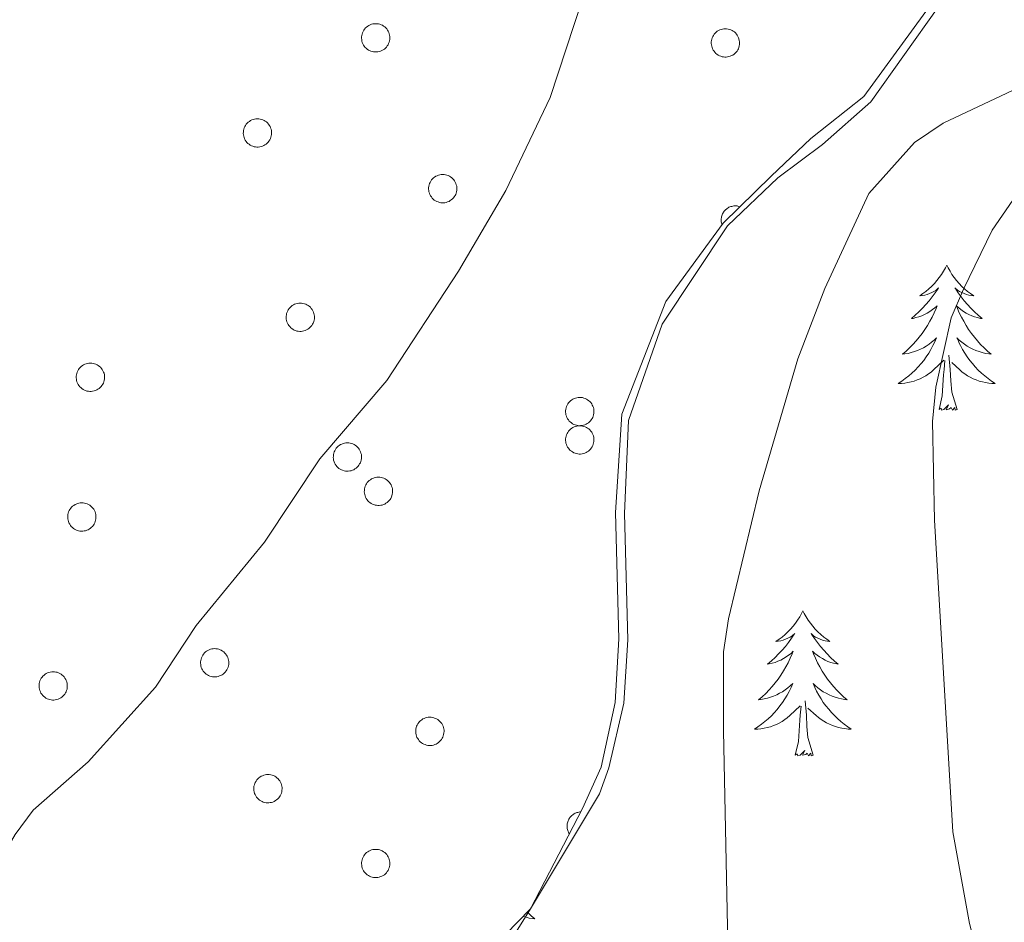
# Model space of a CAD drawing. Units: metres. Extents: x 589695 to 594189, y 4714737 to 4717766.
# Drawn here: x 593497 to 593578, y 4716649 to 4716723 of the extents above; entities that cross this region are included whole.
import ezdxf

# ---------------------------------------------------------------- set-up
doc = ezdxf.new("R2010")
doc.units = ezdxf.units.M
doc.header["$MEASUREMENT"] = 0
for name, color, linetype, lineweight in [('Level 20', 92, 'Continuous', 0), ('Level 35', 92, 'Continuous', 0), ('Level 36', 19, 'Continuous', 40), ('Level 5', 36, 'Continuous', 0)]:
    doc.layers.add(name, color=color, linetype=linetype, lineweight=lineweight)

msp = doc.modelspace()

# ---------------------------------------------------------------- linework, layer by layer
at = {"layer": 'Level 20', "color": 19, "linetype": 'Continuous', "lineweight": 0, "ltscale": 0.5}
msp.add_polyline3d([(593528.55, 4716606.55, 398.34), (593528.17, 4716613.37, 398.26), (593529.28, 4716624.66, 398.03), (593532.52, 4716636.25, 397.57), (593536.36, 4716645.54, 396.99), (593539.12, 4716649.96, 396.76), (593544.79, 4716659.4, 395.95), (593545.56, 4716661.54, 395.83), (593546.8, 4716666.87, 395.26), (593547.12, 4716672.06, 394.91), (593546.85, 4716682.44, 394.22), (593547.18, 4716690.07, 394.1), (593549.95, 4716697.99, 394.1), (593555.31, 4716706.06, 394.1), (593559.45, 4716710.01, 394.1), (593563.12, 4716712.75, 394.1), (593567.09, 4716716.25, 394.22), (593572.61, 4716724.01, 394.45)], dxfattribs=at)
at = {"layer": 'Level 35', "color": 92, "linetype": 'Continuous', "lineweight": 0, "ltscale": 0.5}
msp.add_polyline3d([(593525.24, 4716554.03, 396.53), (593527.85, 4716571.79, 397.84), (593529.41, 4716583.34, 398.27), (593529.57, 4716591.76, 398.38), (593527.69, 4716602.37, 398.38), (593527.07, 4716614.85, 398.22), (593528.32, 4716624.68, 398.03), (593531.75, 4716636.38, 397.56), (593535.03, 4716645.74, 396.96), (593539.12, 4716649.96, 396.76), (593543.41, 4716658.22, 395.98), (593544.92, 4716661.59, 395.86), (593546.07, 4716666.9, 395.3), (593546.39, 4716672.13, 394.91), (593546.11, 4716682.51, 394.22), (593546.64, 4716690.58, 394.1), (593550.23, 4716699.84, 394.1), (593554.96, 4716706.29, 394.1), (593558.89, 4716710.14, 394.1), (593562.16, 4716713.23, 394.1), (593566.52, 4716716.69, 394.21), (593572.11, 4716724.38, 394.45)], dxfattribs=at)
at = {"layer": 'Level 36', "color": 92, "linetype": 'Continuous', "lineweight": 0}
for points in [[(593525.32, 4716721.92), (593525.37, 4716722.02), (593525.43, 4716722.12), (593525.49, 4716722.22), (593525.57, 4716722.31), (593525.65, 4716722.38), (593525.75, 4716722.45), (593525.85, 4716722.52), (593525.95, 4716722.57), (593526.06, 4716722.61), (593526.17, 4716722.64), (593526.28, 4716722.65), (593526.4, 4716722.66), (593526.51, 4716722.66), (593526.63, 4716722.64), (593526.74, 4716722.61), (593526.85, 4716722.57), (593526.96, 4716722.53), (593527.05, 4716722.47), (593527.15, 4716722.4), (593527.23, 4716722.32), (593527.31, 4716722.23), (593527.38, 4716722.14), (593527.44, 4716722.04), (593527.49, 4716721.93), (593527.52, 4716721.82), (593527.55, 4716721.71), (593527.57, 4716721.6), (593527.57, 4716721.48), (593527.56, 4716721.37), (593527.54, 4716721.25), (593527.51, 4716721.14), (593527.47, 4716721.03), (593527.42, 4716720.93), (593527.36, 4716720.83), (593527.29, 4716720.74), (593527.21, 4716720.65), (593527.12, 4716720.58), (593527.02, 4716720.51), (593526.92, 4716720.46), (593526.81, 4716720.41), (593526.7, 4716720.38), (593526.59, 4716720.35), (593526.47, 4716720.34), (593526.36, 4716720.34), (593526.24, 4716720.35), (593526.13, 4716720.37), (593526.02, 4716720.41), (593525.91, 4716720.45), (593525.81, 4716720.5), (593525.71, 4716720.57), (593525.63, 4716720.64), (593525.54, 4716720.72), (593525.47, 4716720.81), (593525.41, 4716720.91), (593525.35, 4716721.01), (593525.31, 4716721.12), (593525.28, 4716721.23), (593525.26, 4716721.35), (593525.25, 4716721.46), (593525.25, 4716721.58), (593525.26, 4716721.69), (593525.29, 4716721.81), (593525.32, 4716721.92)], [(593554.05, 4716721.5), (593554.1, 4716721.6), (593554.16, 4716721.7), (593554.22, 4716721.8), (593554.3, 4716721.89), (593554.38, 4716721.97), (593554.47, 4716722.04), (593554.57, 4716722.1), (593554.68, 4716722.15), (593554.79, 4716722.19), (593554.9, 4716722.22), (593555.01, 4716722.24), (593555.13, 4716722.24), (593555.24, 4716722.24), (593555.36, 4716722.22), (593555.47, 4716722.19), (593555.58, 4716722.16), (593555.69, 4716722.11), (593555.78, 4716722.05), (593555.88, 4716721.98), (593555.96, 4716721.9), (593556.04, 4716721.81), (593556.11, 4716721.72), (593556.17, 4716721.62), (593556.22, 4716721.51), (593556.25, 4716721.41), (593556.28, 4716721.29), (593556.29, 4716721.18), (593556.3, 4716721.06), (593556.29, 4716720.95), (593556.27, 4716720.83), (593556.24, 4716720.72), (593556.2, 4716720.61), (593556.15, 4716720.51), (593556.09, 4716720.41), (593556.01, 4716720.32), (593555.93, 4716720.24), (593555.85, 4716720.16), (593555.75, 4716720.09), (593555.65, 4716720.04), (593555.54, 4716719.99), (593555.43, 4716719.96), (593555.32, 4716719.93), (593555.2, 4716719.92), (593555.09, 4716719.92), (593554.97, 4716719.93), (593554.86, 4716719.95), (593554.75, 4716719.99), (593554.64, 4716720.03), (593554.54, 4716720.09), (593554.44, 4716720.15), (593554.35, 4716720.22), (593554.27, 4716720.31), (593554.2, 4716720.4), (593554.14, 4716720.49), (593554.08, 4716720.6), (593554.04, 4716720.7), (593554.01, 4716720.81), (593553.99, 4716720.93), (593553.98, 4716721.04), (593553.98, 4716721.16), (593553.99, 4716721.27), (593554.02, 4716721.39), (593554.05, 4716721.5)], [(593515.61, 4716714.11), (593515.66, 4716714.21), (593515.71, 4716714.31), (593515.78, 4716714.41), (593515.86, 4716714.49), (593515.94, 4716714.57), (593516.03, 4716714.64), (593516.13, 4716714.71), (593516.24, 4716714.76), (593516.34, 4716714.8), (593516.46, 4716714.83), (593516.57, 4716714.84), (593516.69, 4716714.85), (593516.8, 4716714.85), (593516.92, 4716714.83), (593517.03, 4716714.8), (593517.14, 4716714.76), (593517.24, 4716714.71), (593517.34, 4716714.65), (593517.43, 4716714.59), (593517.52, 4716714.51), (593517.6, 4716714.42), (593517.67, 4716714.33), (593517.73, 4716714.23), (593517.77, 4716714.12), (593517.81, 4716714.01), (593517.84, 4716713.9), (593517.85, 4716713.79), (593517.86, 4716713.67), (593517.85, 4716713.55), (593517.83, 4716713.44), (593517.8, 4716713.33), (593517.76, 4716713.22), (593517.71, 4716713.12), (593517.64, 4716713.02), (593517.57, 4716712.93), (593517.49, 4716712.84), (593517.4, 4716712.77), (593517.31, 4716712.7), (593517.21, 4716712.65), (593517.1, 4716712.6), (593516.99, 4716712.57), (593516.88, 4716712.54), (593516.76, 4716712.53), (593516.65, 4716712.53), (593516.53, 4716712.54), (593516.42, 4716712.56), (593516.31, 4716712.59), (593516.2, 4716712.64), (593516.1, 4716712.69), (593516, 4716712.76), (593515.91, 4716712.83), (593515.83, 4716712.91), (593515.76, 4716713), (593515.69, 4716713.1), (593515.64, 4716713.2), (593515.6, 4716713.31), (593515.57, 4716713.42), (593515.54, 4716713.54), (593515.53, 4716713.65), (593515.54, 4716713.77), (593515.55, 4716713.88), (593515.57, 4716713.99), (593515.61, 4716714.11)], [(593530.83, 4716709.53), (593530.88, 4716709.63), (593530.93, 4716709.73), (593531, 4716709.83), (593531.08, 4716709.92), (593531.16, 4716710), (593531.25, 4716710.07), (593531.35, 4716710.13), (593531.45, 4716710.18), (593531.56, 4716710.22), (593531.67, 4716710.25), (593531.79, 4716710.27), (593531.91, 4716710.27), (593532.02, 4716710.27), (593532.14, 4716710.25), (593532.25, 4716710.23), (593532.36, 4716710.19), (593532.46, 4716710.14), (593532.56, 4716710.08), (593532.65, 4716710.01), (593532.74, 4716709.93), (593532.82, 4716709.84), (593532.89, 4716709.75), (593532.94, 4716709.65), (593532.99, 4716709.55), (593533.03, 4716709.43), (593533.06, 4716709.32), (593533.07, 4716709.21), (593533.08, 4716709.09), (593533.07, 4716708.98), (593533.05, 4716708.86), (593533.02, 4716708.75), (593532.98, 4716708.64), (593532.93, 4716708.54), (593532.86, 4716708.44), (593532.79, 4716708.35), (593532.71, 4716708.27), (593532.62, 4716708.19), (593532.53, 4716708.13), (593532.43, 4716708.07), (593532.32, 4716708.02), (593532.21, 4716707.99), (593532.1, 4716707.96), (593531.98, 4716707.95), (593531.87, 4716707.95), (593531.75, 4716707.96), (593531.64, 4716707.98), (593531.53, 4716708.02), (593531.42, 4716708.06), (593531.32, 4716708.12), (593531.22, 4716708.18), (593531.13, 4716708.25), (593531.05, 4716708.34), (593530.98, 4716708.43), (593530.91, 4716708.52), (593530.86, 4716708.63), (593530.82, 4716708.73), (593530.78, 4716708.85), (593530.76, 4716708.96), (593530.75, 4716709.07), (593530.75, 4716709.19), (593530.77, 4716709.31), (593530.79, 4716709.42), (593530.83, 4716709.53)], [(593519.13, 4716698.97), (593519.18, 4716699.07), (593519.23, 4716699.17), (593519.3, 4716699.27), (593519.38, 4716699.36), (593519.46, 4716699.43), (593519.55, 4716699.51), (593519.65, 4716699.57), (593519.75, 4716699.62), (593519.86, 4716699.66), (593519.97, 4716699.69), (593520.09, 4716699.71), (593520.21, 4716699.71), (593520.32, 4716699.71), (593520.43, 4716699.69), (593520.55, 4716699.66), (593520.66, 4716699.63), (593520.76, 4716699.58), (593520.86, 4716699.52), (593520.95, 4716699.45), (593521.04, 4716699.37), (593521.12, 4716699.28), (593521.19, 4716699.19), (593521.24, 4716699.09), (593521.29, 4716698.98), (593521.33, 4716698.87), (593521.36, 4716698.76), (593521.37, 4716698.65), (593521.38, 4716698.53), (593521.37, 4716698.42), (593521.35, 4716698.3), (593521.32, 4716698.19), (593521.28, 4716698.08), (593521.23, 4716697.98), (593521.16, 4716697.88), (593521.09, 4716697.79), (593521.01, 4716697.71), (593520.92, 4716697.63), (593520.83, 4716697.57), (593520.73, 4716697.51), (593520.62, 4716697.46), (593520.51, 4716697.43), (593520.4, 4716697.4), (593520.28, 4716697.39), (593520.17, 4716697.39), (593520.05, 4716697.4), (593519.94, 4716697.42), (593519.83, 4716697.46), (593519.72, 4716697.5), (593519.62, 4716697.55), (593519.52, 4716697.62), (593519.43, 4716697.69), (593519.35, 4716697.78), (593519.28, 4716697.87), (593519.21, 4716697.96), (593519.16, 4716698.07), (593519.12, 4716698.17), (593519.08, 4716698.28), (593519.06, 4716698.4), (593519.05, 4716698.51), (593519.05, 4716698.63), (593519.07, 4716698.74), (593519.09, 4716698.86), (593519.13, 4716698.97)], [(593501.89, 4716694.04), (593501.93, 4716694.14), (593501.99, 4716694.25), (593502.06, 4716694.34), (593502.13, 4716694.43), (593502.22, 4716694.51), (593502.31, 4716694.58), (593502.41, 4716694.64), (593502.51, 4716694.69), (593502.62, 4716694.73), (593502.73, 4716694.76), (593502.85, 4716694.78), (593502.96, 4716694.78), (593503.08, 4716694.78), (593503.19, 4716694.76), (593503.31, 4716694.73), (593503.42, 4716694.7), (593503.52, 4716694.65), (593503.62, 4716694.59), (593503.71, 4716694.52), (593503.8, 4716694.44), (593503.88, 4716694.35), (593503.94, 4716694.26), (593504, 4716694.16), (593504.05, 4716694.05), (593504.09, 4716693.95), (593504.12, 4716693.83), (593504.13, 4716693.72), (593504.13, 4716693.6), (593504.13, 4716693.49), (593504.11, 4716693.37), (593504.08, 4716693.26), (593504.04, 4716693.15), (593503.98, 4716693.05), (593503.92, 4716692.95), (593503.85, 4716692.86), (593503.77, 4716692.78), (593503.68, 4716692.7), (593503.59, 4716692.64), (593503.49, 4716692.58), (593503.38, 4716692.53), (593503.27, 4716692.5), (593503.15, 4716692.47), (593503.04, 4716692.46), (593502.92, 4716692.46), (593502.81, 4716692.47), (593502.69, 4716692.49), (593502.58, 4716692.53), (593502.48, 4716692.57), (593502.37, 4716692.63), (593502.28, 4716692.69), (593502.19, 4716692.77), (593502.11, 4716692.85), (593502.03, 4716692.94), (593501.97, 4716693.03), (593501.92, 4716693.14), (593501.87, 4716693.24), (593501.84, 4716693.35), (593501.82, 4716693.47), (593501.81, 4716693.58), (593501.81, 4716693.7), (593501.83, 4716693.81), (593501.85, 4716693.93), (593501.89, 4716694.04)], [(593542.09, 4716691.22), (593542.14, 4716691.33), (593542.19, 4716691.43), (593542.26, 4716691.52), (593542.34, 4716691.61), (593542.42, 4716691.69), (593542.51, 4716691.76), (593542.61, 4716691.82), (593542.71, 4716691.87), (593542.82, 4716691.91), (593542.93, 4716691.94), (593543.05, 4716691.96), (593543.17, 4716691.97), (593543.28, 4716691.96), (593543.39, 4716691.95), (593543.51, 4716691.92), (593543.62, 4716691.88), (593543.72, 4716691.83), (593543.82, 4716691.77), (593543.91, 4716691.7), (593544, 4716691.62), (593544.08, 4716691.54), (593544.15, 4716691.44), (593544.2, 4716691.34), (593544.25, 4716691.24), (593544.29, 4716691.13), (593544.32, 4716691.02), (593544.33, 4716690.9), (593544.34, 4716690.79), (593544.33, 4716690.67), (593544.31, 4716690.55), (593544.28, 4716690.44), (593544.24, 4716690.33), (593544.19, 4716690.23), (593544.12, 4716690.13), (593544.05, 4716690.04), (593543.97, 4716689.96), (593543.88, 4716689.88), (593543.79, 4716689.82), (593543.69, 4716689.76), (593543.58, 4716689.72), (593543.47, 4716689.68), (593543.36, 4716689.66), (593543.24, 4716689.65), (593543.13, 4716689.64), (593543.01, 4716689.65), (593542.9, 4716689.68), (593542.79, 4716689.71), (593542.68, 4716689.75), (593542.58, 4716689.81), (593542.48, 4716689.87), (593542.39, 4716689.95), (593542.31, 4716690.03), (593542.24, 4716690.12), (593542.17, 4716690.22), (593542.12, 4716690.32), (593542.08, 4716690.43), (593542.04, 4716690.54), (593542.02, 4716690.65), (593542.01, 4716690.77), (593542.01, 4716690.88), (593542.03, 4716691), (593542.05, 4716691.11), (593542.09, 4716691.22)], [(593542.09, 4716688.9), (593542.14, 4716689), (593542.19, 4716689.1), (593542.26, 4716689.2), (593542.34, 4716689.29), (593542.42, 4716689.37), (593542.51, 4716689.44), (593542.61, 4716689.5), (593542.71, 4716689.55), (593542.82, 4716689.59), (593542.93, 4716689.62), (593543.05, 4716689.64), (593543.17, 4716689.64), (593543.28, 4716689.64), (593543.39, 4716689.62), (593543.51, 4716689.59), (593543.62, 4716689.55), (593543.72, 4716689.51), (593543.82, 4716689.45), (593543.91, 4716689.38), (593544, 4716689.3), (593544.08, 4716689.21), (593544.15, 4716689.12), (593544.2, 4716689.02), (593544.25, 4716688.91), (593544.29, 4716688.8), (593544.32, 4716688.69), (593544.33, 4716688.58), (593544.34, 4716688.46), (593544.33, 4716688.35), (593544.31, 4716688.23), (593544.28, 4716688.12), (593544.24, 4716688.01), (593544.19, 4716687.91), (593544.12, 4716687.81), (593544.05, 4716687.72), (593543.97, 4716687.63), (593543.88, 4716687.56), (593543.79, 4716687.49), (593543.69, 4716687.44), (593543.58, 4716687.39), (593543.47, 4716687.36), (593543.36, 4716687.33), (593543.24, 4716687.32), (593543.13, 4716687.32), (593543.01, 4716687.33), (593542.9, 4716687.35), (593542.79, 4716687.39), (593542.68, 4716687.43), (593542.58, 4716687.49), (593542.48, 4716687.55), (593542.39, 4716687.62), (593542.31, 4716687.71), (593542.24, 4716687.79), (593542.17, 4716687.89), (593542.12, 4716687.99), (593542.08, 4716688.1), (593542.04, 4716688.21), (593542.02, 4716688.33), (593542.01, 4716688.44), (593542.01, 4716688.56), (593542.03, 4716688.67), (593542.05, 4716688.79), (593542.09, 4716688.9)], [(593523, 4716687.49), (593523.05, 4716687.59), (593523.1, 4716687.7), (593523.17, 4716687.79), (593523.25, 4716687.88), (593523.33, 4716687.96), (593523.42, 4716688.03), (593523.52, 4716688.09), (593523.62, 4716688.14), (593523.73, 4716688.18), (593523.85, 4716688.21), (593523.96, 4716688.23), (593524.07, 4716688.23), (593524.19, 4716688.23), (593524.31, 4716688.21), (593524.42, 4716688.19), (593524.53, 4716688.15), (593524.63, 4716688.1), (593524.73, 4716688.04), (593524.82, 4716687.97), (593524.91, 4716687.89), (593524.99, 4716687.81), (593525.05, 4716687.71), (593525.11, 4716687.61), (593525.16, 4716687.51), (593525.2, 4716687.4), (593525.23, 4716687.28), (593525.24, 4716687.17), (593525.25, 4716687.05), (593525.24, 4716686.94), (593525.22, 4716686.82), (593525.19, 4716686.71), (593525.15, 4716686.6), (593525.09, 4716686.5), (593525.03, 4716686.4), (593524.96, 4716686.31), (593524.88, 4716686.23), (593524.79, 4716686.15), (593524.7, 4716686.09), (593524.6, 4716686.03), (593524.49, 4716685.98), (593524.38, 4716685.95), (593524.27, 4716685.93), (593524.15, 4716685.91), (593524.03, 4716685.91), (593523.92, 4716685.92), (593523.81, 4716685.95), (593523.69, 4716685.98), (593523.59, 4716686.02), (593523.49, 4716686.08), (593523.39, 4716686.14), (593523.3, 4716686.21), (593523.22, 4716686.3), (593523.15, 4716686.39), (593523.08, 4716686.48), (593523.03, 4716686.59), (593522.99, 4716686.69), (593522.95, 4716686.81), (593522.93, 4716686.92), (593522.92, 4716687.03), (593522.93, 4716687.15), (593522.94, 4716687.27), (593522.96, 4716687.38), (593523, 4716687.49)], [(593525.55, 4716684.67), (593525.6, 4716684.78), (593525.65, 4716684.88), (593525.72, 4716684.97), (593525.8, 4716685.06), (593525.88, 4716685.14), (593525.97, 4716685.21), (593526.07, 4716685.27), (593526.18, 4716685.32), (593526.29, 4716685.36), (593526.4, 4716685.39), (593526.51, 4716685.41), (593526.63, 4716685.42), (593526.74, 4716685.41), (593526.86, 4716685.4), (593526.97, 4716685.37), (593527.08, 4716685.33), (593527.18, 4716685.28), (593527.28, 4716685.22), (593527.38, 4716685.15), (593527.46, 4716685.07), (593527.54, 4716684.99), (593527.61, 4716684.89), (593527.67, 4716684.79), (593527.71, 4716684.69), (593527.75, 4716684.58), (593527.78, 4716684.47), (593527.79, 4716684.35), (593527.8, 4716684.24), (593527.79, 4716684.12), (593527.77, 4716684.01), (593527.74, 4716683.89), (593527.7, 4716683.79), (593527.65, 4716683.68), (593527.59, 4716683.59), (593527.51, 4716683.49), (593527.43, 4716683.41), (593527.35, 4716683.33), (593527.25, 4716683.27), (593527.15, 4716683.21), (593527.04, 4716683.17), (593526.93, 4716683.13), (593526.82, 4716683.11), (593526.7, 4716683.1), (593526.59, 4716683.09), (593526.47, 4716683.11), (593526.36, 4716683.13), (593526.25, 4716683.16), (593526.14, 4716683.21), (593526.04, 4716683.26), (593525.94, 4716683.33), (593525.85, 4716683.4), (593525.77, 4716683.48), (593525.7, 4716683.57), (593525.63, 4716683.67), (593525.58, 4716683.77), (593525.54, 4716683.88), (593525.51, 4716683.99), (593525.48, 4716684.1), (593525.47, 4716684.22), (593525.48, 4716684.33), (593525.49, 4716684.45), (593525.51, 4716684.56), (593525.55, 4716684.67)], [(593501.18, 4716682.56), (593501.23, 4716682.67), (593501.29, 4716682.77), (593501.35, 4716682.86), (593501.43, 4716682.95), (593501.51, 4716683.03), (593501.61, 4716683.1), (593501.71, 4716683.16), (593501.81, 4716683.21), (593501.92, 4716683.25), (593502.03, 4716683.28), (593502.14, 4716683.3), (593502.26, 4716683.31), (593502.38, 4716683.3), (593502.49, 4716683.29), (593502.6, 4716683.26), (593502.71, 4716683.22), (593502.82, 4716683.17), (593502.92, 4716683.11), (593503.01, 4716683.04), (593503.09, 4716682.96), (593503.17, 4716682.88), (593503.24, 4716682.78), (593503.3, 4716682.68), (593503.35, 4716682.58), (593503.39, 4716682.47), (593503.41, 4716682.35), (593503.43, 4716682.24), (593503.43, 4716682.12), (593503.42, 4716682.01), (593503.4, 4716681.89), (593503.37, 4716681.78), (593503.33, 4716681.67), (593503.28, 4716681.57), (593503.22, 4716681.47), (593503.15, 4716681.38), (593503.07, 4716681.3), (593502.98, 4716681.22), (593502.88, 4716681.16), (593502.78, 4716681.1), (593502.67, 4716681.06), (593502.56, 4716681.02), (593502.45, 4716681), (593502.34, 4716680.98), (593502.22, 4716680.98), (593502.11, 4716680.99), (593501.99, 4716681.02), (593501.88, 4716681.05), (593501.77, 4716681.09), (593501.67, 4716681.15), (593501.57, 4716681.21), (593501.49, 4716681.29), (593501.4, 4716681.37), (593501.33, 4716681.46), (593501.27, 4716681.56), (593501.21, 4716681.66), (593501.17, 4716681.77), (593501.14, 4716681.88), (593501.12, 4716681.99), (593501.11, 4716682.11), (593501.11, 4716682.22), (593501.12, 4716682.34), (593501.15, 4716682.45), (593501.18, 4716682.56)], [(593512.09, 4716670.59), (593512.14, 4716670.7), (593512.2, 4716670.8), (593512.26, 4716670.89), (593512.34, 4716670.98), (593512.42, 4716671.06), (593512.51, 4716671.13), (593512.61, 4716671.19), (593512.72, 4716671.24), (593512.83, 4716671.28), (593512.94, 4716671.31), (593513.05, 4716671.33), (593513.17, 4716671.34), (593513.28, 4716671.33), (593513.4, 4716671.31), (593513.51, 4716671.29), (593513.62, 4716671.25), (593513.72, 4716671.2), (593513.82, 4716671.14), (593513.92, 4716671.07), (593514, 4716670.99), (593514.08, 4716670.91), (593514.15, 4716670.81), (593514.21, 4716670.71), (593514.25, 4716670.61), (593514.29, 4716670.5), (593514.32, 4716670.39), (593514.33, 4716670.27), (593514.34, 4716670.15), (593514.33, 4716670.04), (593514.31, 4716669.93), (593514.28, 4716669.81), (593514.24, 4716669.71), (593514.19, 4716669.6), (593514.13, 4716669.5), (593514.05, 4716669.41), (593513.97, 4716669.33), (593513.89, 4716669.25), (593513.79, 4716669.19), (593513.69, 4716669.13), (593513.58, 4716669.09), (593513.47, 4716669.05), (593513.36, 4716669.03), (593513.24, 4716669.01), (593513.13, 4716669.01), (593513.01, 4716669.02), (593512.9, 4716669.05), (593512.79, 4716669.08), (593512.68, 4716669.12), (593512.58, 4716669.18), (593512.48, 4716669.24), (593512.39, 4716669.32), (593512.31, 4716669.4), (593512.24, 4716669.49), (593512.17, 4716669.59), (593512.12, 4716669.69), (593512.08, 4716669.8), (593512.05, 4716669.91), (593512.03, 4716670.02), (593512.02, 4716670.14), (593512.02, 4716670.25), (593512.03, 4716670.37), (593512.06, 4716670.48), (593512.09, 4716670.59)], [(593498.83, 4716668.69), (593498.87, 4716668.79), (593498.93, 4716668.9), (593499, 4716668.99), (593499.07, 4716669.08), (593499.16, 4716669.16), (593499.25, 4716669.23), (593499.35, 4716669.29), (593499.45, 4716669.34), (593499.56, 4716669.38), (593499.67, 4716669.41), (593499.79, 4716669.43), (593499.9, 4716669.43), (593500.02, 4716669.43), (593500.13, 4716669.41), (593500.25, 4716669.39), (593500.35, 4716669.35), (593500.46, 4716669.3), (593500.56, 4716669.24), (593500.65, 4716669.17), (593500.74, 4716669.09), (593500.81, 4716669.01), (593500.88, 4716668.91), (593500.94, 4716668.81), (593500.99, 4716668.71), (593501.03, 4716668.6), (593501.05, 4716668.48), (593501.07, 4716668.37), (593501.07, 4716668.25), (593501.07, 4716668.14), (593501.05, 4716668.02), (593501.02, 4716667.91), (593500.97, 4716667.8), (593500.92, 4716667.7), (593500.86, 4716667.6), (593500.79, 4716667.51), (593500.71, 4716667.43), (593500.62, 4716667.35), (593500.53, 4716667.29), (593500.42, 4716667.23), (593500.32, 4716667.19), (593500.21, 4716667.15), (593500.09, 4716667.13), (593499.98, 4716667.11), (593499.86, 4716667.11), (593499.75, 4716667.12), (593499.63, 4716667.15), (593499.52, 4716667.18), (593499.42, 4716667.22), (593499.31, 4716667.28), (593499.22, 4716667.34), (593499.13, 4716667.42), (593499.05, 4716667.5), (593498.97, 4716667.59), (593498.91, 4716667.69), (593498.86, 4716667.79), (593498.81, 4716667.89), (593498.78, 4716668.01), (593498.76, 4716668.12), (593498.75, 4716668.23), (593498.75, 4716668.35), (593498.77, 4716668.47), (593498.79, 4716668.58), (593498.83, 4716668.69)], [(593529.77, 4716664.96), (593529.82, 4716665.06), (593529.88, 4716665.16), (593529.95, 4716665.26), (593530.02, 4716665.35), (593530.11, 4716665.43), (593530.2, 4716665.5), (593530.29, 4716665.56), (593530.4, 4716665.61), (593530.51, 4716665.65), (593530.62, 4716665.68), (593530.73, 4716665.7), (593530.85, 4716665.7), (593530.97, 4716665.7), (593531.08, 4716665.68), (593531.19, 4716665.65), (593531.3, 4716665.61), (593531.41, 4716665.57), (593531.51, 4716665.51), (593531.6, 4716665.44), (593531.68, 4716665.36), (593531.76, 4716665.27), (593531.83, 4716665.18), (593531.89, 4716665.08), (593531.94, 4716664.97), (593531.97, 4716664.86), (593532, 4716664.75), (593532.02, 4716664.64), (593532.02, 4716664.52), (593532.01, 4716664.41), (593531.99, 4716664.29), (593531.96, 4716664.18), (593531.92, 4716664.07), (593531.87, 4716663.97), (593531.81, 4716663.87), (593531.74, 4716663.78), (593531.65, 4716663.7), (593531.57, 4716663.62), (593531.47, 4716663.55), (593531.37, 4716663.5), (593531.26, 4716663.45), (593531.15, 4716663.42), (593531.04, 4716663.39), (593530.93, 4716663.38), (593530.81, 4716663.38), (593530.69, 4716663.39), (593530.58, 4716663.41), (593530.47, 4716663.45), (593530.36, 4716663.49), (593530.26, 4716663.55), (593530.16, 4716663.61), (593530.07, 4716663.68), (593529.99, 4716663.77), (593529.92, 4716663.86), (593529.86, 4716663.95), (593529.8, 4716664.05), (593529.76, 4716664.16), (593529.73, 4716664.27), (593529.71, 4716664.39), (593529.7, 4716664.5), (593529.7, 4716664.62), (593529.71, 4716664.73), (593529.74, 4716664.85), (593529.77, 4716664.96)], [(593516.48, 4716660.25), (593516.52, 4716660.35), (593516.58, 4716660.45), (593516.65, 4716660.55), (593516.72, 4716660.64), (593516.81, 4716660.72), (593516.9, 4716660.79), (593517, 4716660.85), (593517.1, 4716660.9), (593517.21, 4716660.94), (593517.32, 4716660.97), (593517.44, 4716660.99), (593517.55, 4716660.99), (593517.67, 4716660.99), (593517.78, 4716660.97), (593517.89, 4716660.95), (593518, 4716660.91), (593518.11, 4716660.86), (593518.21, 4716660.8), (593518.3, 4716660.73), (593518.39, 4716660.65), (593518.46, 4716660.56), (593518.53, 4716660.47), (593518.59, 4716660.37), (593518.64, 4716660.27), (593518.68, 4716660.16), (593518.7, 4716660.04), (593518.72, 4716659.93), (593518.72, 4716659.81), (593518.71, 4716659.7), (593518.69, 4716659.58), (593518.67, 4716659.47), (593518.62, 4716659.36), (593518.57, 4716659.26), (593518.51, 4716659.16), (593518.44, 4716659.07), (593518.36, 4716658.99), (593518.27, 4716658.91), (593518.17, 4716658.85), (593518.07, 4716658.79), (593517.97, 4716658.74), (593517.86, 4716658.71), (593517.74, 4716658.69), (593517.63, 4716658.67), (593517.51, 4716658.67), (593517.4, 4716658.68), (593517.28, 4716658.7), (593517.17, 4716658.74), (593517.07, 4716658.78), (593516.96, 4716658.84), (593516.87, 4716658.9), (593516.78, 4716658.97), (593516.69, 4716659.06), (593516.62, 4716659.15), (593516.56, 4716659.24), (593516.51, 4716659.35), (593516.46, 4716659.45), (593516.43, 4716659.57), (593516.41, 4716659.68), (593516.4, 4716659.79), (593516.4, 4716659.91), (593516.41, 4716660.03), (593516.44, 4716660.14), (593516.48, 4716660.25)], [(593525.32, 4716654.11), (593525.37, 4716654.21), (593525.43, 4716654.32), (593525.49, 4716654.41), (593525.57, 4716654.5), (593525.65, 4716654.58), (593525.75, 4716654.65), (593525.84, 4716654.71), (593525.95, 4716654.76), (593526.06, 4716654.8), (593526.17, 4716654.83), (593526.28, 4716654.85), (593526.4, 4716654.85), (593526.51, 4716654.85), (593526.63, 4716654.83), (593526.74, 4716654.81), (593526.85, 4716654.77), (593526.95, 4716654.72), (593527.05, 4716654.66), (593527.15, 4716654.59), (593527.23, 4716654.51), (593527.31, 4716654.43), (593527.38, 4716654.33), (593527.44, 4716654.23), (593527.49, 4716654.13), (593527.52, 4716654.02), (593527.55, 4716653.9), (593527.57, 4716653.79), (593527.57, 4716653.67), (593527.56, 4716653.56), (593527.54, 4716653.44), (593527.51, 4716653.33), (593527.47, 4716653.22), (593527.42, 4716653.12), (593527.36, 4716653.02), (593527.29, 4716652.93), (593527.2, 4716652.85), (593527.12, 4716652.77), (593527.02, 4716652.71), (593526.92, 4716652.65), (593526.81, 4716652.61), (593526.7, 4716652.57), (593526.59, 4716652.55), (593526.47, 4716652.53), (593526.36, 4716652.53), (593526.24, 4716652.54), (593526.13, 4716652.57), (593526.02, 4716652.6), (593525.91, 4716652.64), (593525.81, 4716652.7), (593525.71, 4716652.76), (593525.62, 4716652.83), (593525.54, 4716652.92), (593525.47, 4716653.01), (593525.41, 4716653.1), (593525.35, 4716653.21), (593525.31, 4716653.31), (593525.28, 4716653.43), (593525.26, 4716653.54), (593525.25, 4716653.65), (593525.25, 4716653.77), (593525.26, 4716653.89), (593525.29, 4716654), (593525.32, 4716654.11)]]:
    msp.add_lwpolyline(points, close=True, dxfattribs=at)
for points in [[(593556.33, 4716707.63), (593556.25, 4716707.66), (593556.17, 4716707.68), (593556.09, 4716707.69), (593556, 4716707.7), (593555.92, 4716707.7), (593555.83, 4716707.69), (593555.75, 4716707.68), (593555.67, 4716707.66), (593555.59, 4716707.64), (593555.51, 4716707.61), (593555.43, 4716707.58), (593555.36, 4716707.54), (593555.29, 4716707.49), (593555.22, 4716707.44), (593555.16, 4716707.39), (593555.1, 4716707.33), (593555.04, 4716707.26), (593554.99, 4716707.19), (593554.95, 4716707.12), (593554.91, 4716707.05), (593554.87, 4716706.97), (593554.85, 4716706.89), (593554.82, 4716706.81), (593554.81, 4716706.73), (593554.79, 4716706.65), (593554.79, 4716706.56), (593554.79, 4716706.48), (593554.8, 4716706.39), (593554.81, 4716706.31), (593554.83, 4716706.23), (593554.86, 4716706.15)], [(593573.32, 4716702.82), (593573.21, 4716702.61), (593573.05, 4716702.33), (593572.89, 4716702.06), (593572.7, 4716701.81), (593572.51, 4716701.56), (593572.3, 4716701.32), (593572.08, 4716701.09), (593571.85, 4716700.88), (593571.61, 4716700.68), (593571.36, 4716700.49), (593571.1, 4716700.31), (593571.3, 4716700.33), (593571.51, 4716700.37), (593571.7, 4716700.42), (593571.9, 4716700.49), (593572.09, 4716700.58), (593572.27, 4716700.68), (593572.44, 4716700.79), (593572.65, 4716700.98), (593572.61, 4716700.91), (593572.38, 4716700.57), (593572.13, 4716700.23), (593571.88, 4716699.91), (593571.61, 4716699.59), (593571.33, 4716699.29), (593571.04, 4716698.99), (593570.73, 4716698.71), (593570.42, 4716698.44), (593570.55, 4716698.46), (593570.79, 4716698.52), (593571.03, 4716698.59), (593571.27, 4716698.68), (593571.5, 4716698.78), (593571.72, 4716698.9), (593571.94, 4716699.03), (593572.15, 4716699.18), (593572.34, 4716699.33), (593572.53, 4716699.5), (593572.44, 4716699.28), (593572.29, 4716698.92), (593572.12, 4716698.57), (593571.93, 4716698.22), (593571.73, 4716697.88), (593571.52, 4716697.55), (593571.29, 4716697.23), (593571.05, 4716696.91), (593570.8, 4716696.61), (593570.54, 4716696.32), (593570.26, 4716696.04), (593569.98, 4716695.77), (593569.68, 4716695.51), (593569.87, 4716695.54), (593570.14, 4716695.58), (593570.41, 4716695.65), (593570.66, 4716695.73), (593570.92, 4716695.82), (593571.17, 4716695.93), (593571.41, 4716696.05), (593571.64, 4716696.19), (593571.87, 4716696.34), (593572.08, 4716696.5), (593572.29, 4716696.68), (593572.48, 4716696.87), (593572.34, 4716696.54)], [(593573.32, 4716702.82), (593573.43, 4716702.61), (593573.59, 4716702.33), (593573.75, 4716702.06), (593573.94, 4716701.81), (593574.13, 4716701.56), (593574.34, 4716701.32), (593574.56, 4716701.09), (593574.79, 4716700.88), (593575.03, 4716700.68), (593575.28, 4716700.49), (593575.54, 4716700.31), (593575.34, 4716700.33), (593575.13, 4716700.37), (593574.94, 4716700.42), (593574.74, 4716700.49), (593574.55, 4716700.58), (593574.37, 4716700.68), (593574.2, 4716700.79), (593573.99, 4716700.98), (593574.03, 4716700.91), (593574.26, 4716700.57), (593574.51, 4716700.23), (593574.76, 4716699.91), (593575.03, 4716699.59), (593575.31, 4716699.29), (593575.6, 4716698.99), (593575.91, 4716698.71), (593576.22, 4716698.44), (593576.09, 4716698.46), (593575.85, 4716698.52), (593575.61, 4716698.59), (593575.37, 4716698.68), (593575.14, 4716698.78), (593574.92, 4716698.9), (593574.7, 4716699.03), (593574.49, 4716699.18), (593574.3, 4716699.33), (593574.11, 4716699.5), (593574.2, 4716699.28), (593574.35, 4716698.92), (593574.52, 4716698.57), (593574.71, 4716698.22), (593574.91, 4716697.88), (593575.12, 4716697.55), (593575.35, 4716697.23), (593575.59, 4716696.91), (593575.84, 4716696.61), (593576.1, 4716696.32), (593576.38, 4716696.04), (593576.66, 4716695.77), (593576.96, 4716695.51), (593576.77, 4716695.54), (593576.5, 4716695.58), (593576.23, 4716695.65), (593575.98, 4716695.73), (593575.72, 4716695.82), (593575.47, 4716695.93), (593575.23, 4716696.05), (593575, 4716696.19), (593574.77, 4716696.34), (593574.56, 4716696.5), (593574.35, 4716696.68), (593574.16, 4716696.87), (593574.3, 4716696.54)], [(593572.336, 4716696.543), (593572.186, 4716696.223), (593572.016, 4716695.903), (593571.836, 4716695.603), (593571.636, 4716695.303), (593571.426, 4716695.013), (593571.205, 4716694.743), (593570.965, 4716694.473), (593570.725, 4716694.213), (593570.465, 4716693.973), (593570.195, 4716693.733), (593569.915, 4716693.513), (593569.625, 4716693.303), (593569.335, 4716693.114), (593569.605, 4716693.124), (593569.865, 4716693.143), (593570.125, 4716693.183), (593570.385, 4716693.243), (593570.635, 4716693.313), (593570.885, 4716693.403), (593571.135, 4716693.503), (593571.375, 4716693.623), (593571.605, 4716693.753), (593571.825, 4716693.893), (593572.035, 4716694.053), (593572.235, 4716694.223), (593573.085, 4716695.023)], [(593574.296, 4716696.543), (593574.446, 4716696.223), (593574.616, 4716695.903), (593574.796, 4716695.603), (593574.995, 4716695.303), (593575.205, 4716695.013), (593575.425, 4716694.743), (593575.665, 4716694.473), (593575.905, 4716694.213), (593576.165, 4716693.973), (593576.435, 4716693.733), (593576.715, 4716693.513), (593577.005, 4716693.303), (593577.295, 4716693.113), (593577.025, 4716693.123), (593576.765, 4716693.143), (593576.505, 4716693.183), (593576.245, 4716693.243), (593575.995, 4716693.313), (593575.745, 4716693.403), (593575.495, 4716693.503), (593575.255, 4716693.623), (593575.025, 4716693.753), (593574.805, 4716693.893), (593574.595, 4716694.053), (593574.395, 4716694.223), (593573.735, 4716694.843)], [(593572.7, 4716690.97), (593572.95, 4716692.09), (593573.06, 4716693.83), (593573.11, 4716694.27), (593573.17, 4716694.99)], [(593574.17, 4716690.97), (593573.74, 4716692.41), (593573.65, 4716693.32), (593573.61, 4716694.27), (593573.5, 4716695.43)], [(593574.17, 4716690.97), (593574, 4716690.91), (593573.98, 4716691.14), (593573.79, 4716690.92), (593573.67, 4716691.13), (593573.55, 4716691.02), (593573.27, 4716690.96), (593573.47, 4716691.36), (593573.09, 4716690.98), (593572.9, 4716690.92), (593572.86, 4716691.08), (593572.7, 4716690.97)], [(593561.5, 4716674.44), (593561.39, 4716674.22), (593561.24, 4716673.95), (593561.07, 4716673.68), (593560.89, 4716673.42), (593560.69, 4716673.17), (593560.49, 4716672.94), (593560.27, 4716672.71), (593560.04, 4716672.49), (593559.8, 4716672.29), (593559.55, 4716672.1), (593559.29, 4716671.92), (593559.48, 4716671.95), (593559.69, 4716671.98), (593559.89, 4716672.04), (593560.08, 4716672.11), (593560.27, 4716672.19), (593560.45, 4716672.29), (593560.63, 4716672.4), (593560.83, 4716672.59), (593560.79, 4716672.53), (593560.56, 4716672.19), (593560.32, 4716671.85), (593560.06, 4716671.52), (593559.79, 4716671.21), (593559.51, 4716670.9), (593559.22, 4716670.61), (593558.92, 4716670.33), (593558.6, 4716670.05), (593558.73, 4716670.08), (593558.97, 4716670.13), (593559.22, 4716670.21), (593559.45, 4716670.3), (593559.68, 4716670.4), (593559.91, 4716670.52), (593560.12, 4716670.65), (593560.33, 4716670.79), (593560.53, 4716670.95), (593560.71, 4716671.12), (593560.63, 4716670.9), (593560.47, 4716670.54), (593560.3, 4716670.18), (593560.11, 4716669.84), (593559.91, 4716669.5), (593559.7, 4716669.17), (593559.47, 4716668.84), (593559.23, 4716668.53), (593558.98, 4716668.23), (593558.72, 4716667.94), (593558.45, 4716667.65), (593558.16, 4716667.39), (593557.86, 4716667.13), (593558.06, 4716667.15), (593558.32, 4716667.2), (593558.59, 4716667.26), (593558.85, 4716667.34), (593559.1, 4716667.43), (593559.35, 4716667.54), (593559.59, 4716667.67), (593559.82, 4716667.8), (593560.05, 4716667.95), (593560.27, 4716668.12), (593560.47, 4716668.29), (593560.67, 4716668.48), (593560.53, 4716668.15)], [(593561.5, 4716674.44), (593561.61, 4716674.22), (593561.77, 4716673.95), (593561.94, 4716673.68), (593562.12, 4716673.42), (593562.31, 4716673.17), (593562.52, 4716672.94), (593562.74, 4716672.71), (593562.97, 4716672.49), (593563.21, 4716672.29), (593563.46, 4716672.1), (593563.72, 4716671.92), (593563.52, 4716671.95), (593563.32, 4716671.98), (593563.12, 4716672.04), (593562.92, 4716672.11), (593562.73, 4716672.19), (593562.55, 4716672.29), (593562.38, 4716672.4), (593562.17, 4716672.59), (593562.21, 4716672.53), (593562.45, 4716672.18), (593562.69, 4716671.85), (593562.94, 4716671.52), (593563.21, 4716671.21), (593563.49, 4716670.9), (593563.78, 4716670.61), (593564.09, 4716670.32), (593564.4, 4716670.05), (593564.28, 4716670.08), (593564.03, 4716670.13), (593563.79, 4716670.21), (593563.55, 4716670.29), (593563.32, 4716670.4), (593563.1, 4716670.52), (593562.88, 4716670.65), (593562.67, 4716670.79), (593562.48, 4716670.95), (593562.29, 4716671.12), (593562.38, 4716670.9), (593562.53, 4716670.54), (593562.71, 4716670.18), (593562.89, 4716669.83), (593563.09, 4716669.49), (593563.3, 4716669.16), (593563.53, 4716668.84), (593563.77, 4716668.53), (593564.02, 4716668.23), (593564.28, 4716667.93), (593564.56, 4716667.65), (593564.85, 4716667.38), (593565.14, 4716667.13), (593564.95, 4716667.15), (593564.68, 4716667.2), (593564.42, 4716667.26), (593564.16, 4716667.34), (593563.9, 4716667.43), (593563.65, 4716667.54), (593563.41, 4716667.67), (593563.18, 4716667.8), (593562.95, 4716667.95), (593562.74, 4716668.12), (593562.53, 4716668.29), (593562.34, 4716668.48), (593562.48, 4716668.15)], [(593560.532, 4716668.145), (593560.372, 4716667.825), (593560.202, 4716667.515), (593560.022, 4716667.205), (593559.822, 4716666.915), (593559.612, 4716666.625), (593559.392, 4716666.345), (593559.151, 4716666.075), (593558.911, 4716665.825), (593558.651, 4716665.575), (593558.381, 4716665.345), (593558.101, 4716665.126), (593557.811, 4716664.916), (593557.521, 4716664.726), (593557.791, 4716664.726), (593558.051, 4716664.756), (593558.311, 4716664.796), (593558.571, 4716664.855), (593558.831, 4716664.925), (593559.081, 4716665.015), (593559.321, 4716665.115), (593559.561, 4716665.225), (593559.791, 4716665.365), (593560.011, 4716665.505), (593560.221, 4716665.665), (593560.431, 4716665.835), (593561.272, 4716666.635)], [(593562.482, 4716668.155), (593562.632, 4716667.835), (593562.802, 4716667.525), (593562.992, 4716667.215), (593563.181, 4716666.925), (593563.391, 4716666.635), (593563.621, 4716666.355), (593563.851, 4716666.085), (593564.101, 4716665.835), (593564.351, 4716665.585), (593564.621, 4716665.355), (593564.901, 4716665.125), (593565.191, 4716664.915), (593565.481, 4716664.725), (593565.221, 4716664.735), (593564.951, 4716664.765), (593564.691, 4716664.805), (593564.431, 4716664.865), (593564.181, 4716664.935), (593563.931, 4716665.015), (593563.681, 4716665.125), (593563.451, 4716665.235), (593563.221, 4716665.375), (593562.991, 4716665.515), (593562.781, 4716665.675), (593562.581, 4716665.845), (593561.921, 4716666.455)], [(593560.88, 4716662.59), (593561.13, 4716663.71), (593561.24, 4716665.45), (593561.29, 4716665.88), (593561.35, 4716666.61)], [(593562.35, 4716662.59), (593561.92, 4716664.03), (593561.83, 4716664.93), (593561.79, 4716665.88), (593561.69, 4716667.05)], [(593562.35, 4716662.59), (593562.18, 4716662.52), (593562.16, 4716662.76), (593561.97, 4716662.54), (593561.85, 4716662.74), (593561.73, 4716662.63), (593561.46, 4716662.58), (593561.65, 4716662.97), (593561.27, 4716662.59), (593561.08, 4716662.54), (593561.04, 4716662.7), (593560.88, 4716662.59)], [(593543.26, 4716657.92), (593543.18, 4716657.92), (593543.1, 4716657.91), (593543.02, 4716657.89), (593542.94, 4716657.87), (593542.87, 4716657.85), (593542.79, 4716657.81), (593542.72, 4716657.78), (593542.66, 4716657.74), (593542.59, 4716657.69), (593542.53, 4716657.64), (593542.47, 4716657.59), (593542.41, 4716657.53), (593542.36, 4716657.47), (593542.32, 4716657.4), (593542.28, 4716657.33), (593542.24, 4716657.26), (593542.21, 4716657.19), (593542.18, 4716657.11), (593542.16, 4716657.04), (593542.14, 4716656.96), (593542.13, 4716656.88), (593542.13, 4716656.8), (593542.13, 4716656.72), (593542.13, 4716656.64), (593542.14, 4716656.56), (593542.16, 4716656.48), (593542.18, 4716656.41), (593542.21, 4716656.33), (593542.24, 4716656.26), (593542.28, 4716656.19), (593542.32, 4716656.12)], [(593538.87, 4716649.7), (593538.9, 4716649.67), (593539.19, 4716649.4), (593539.49, 4716649.14), (593539.29, 4716649.17), (593539.02, 4716649.21), (593538.76, 4716649.28), (593538.53, 4716649.35)]]:
    msp.add_lwpolyline(points, dxfattribs=at)
at = {"layer": 'Level 5', "color": 36, "linetype": 'Continuous', "lineweight": 0}
for points in [[(593485.31, 4716628.44, 390), (593491.31, 4716646.67, 390), (593496.8, 4716656.06, 390), (593498.28, 4716658.08, 390), (593502.79, 4716662.05, 390), (593508.32, 4716668.17, 390), (593511.66, 4716673.24, 390), (593517.28, 4716680.08, 390), (593521.83, 4716686.92, 390), (593527.32, 4716693.36, 390), (593533.21, 4716702.35, 390), (593537.1, 4716708.96, 390), (593540.73, 4716716.59, 390), (593544.03, 4716726.62, 390)], [(593580.64, 4716718.09, 390), (593573.02, 4716714.48, 390), (593570.68, 4716712.9, 390), (593566.93, 4716708.71, 390), (593563.31, 4716700.9, 390), (593561.09, 4716695.15, 390), (593557.9, 4716684.29, 390), (593555.4, 4716673.79, 390), (593554.97, 4716671.08, 390), (593554.97, 4716664.58, 390), (593555.39, 4716644.47, 390), (593555.91, 4716638.63, 390), (593557.42, 4716629.59, 390), (593559.3, 4716623.7, 390), (593563.47, 4716613.65, 390), (593564.75, 4716608.78, 390), (593565.11, 4716602.97, 390), (593564.57, 4716593.68, 390), (593563.12, 4716585.6, 390), (593558.77, 4716568.03, 390), (593558.3, 4716564.58, 390), (593557.78, 4716551.05, 390), (593556.98, 4716545.41, 390), (593555.78, 4716540.05, 390)], [(593579.91, 4716709.84, 385), (593577.05, 4716705.71, 385), (593574.69, 4716700.86, 385), (593573.69, 4716698.51, 385), (593572.42, 4716692.81, 385), (593572.16, 4716689.99, 385), (593572.3, 4716681.89, 385), (593573.81, 4716656.29, 385), (593575.2, 4716648.77, 385), (593578.3, 4716636.3, 385)]]:
    msp.add_polyline3d(points, dxfattribs=at)

doc.saveas('drawing.dxf')
